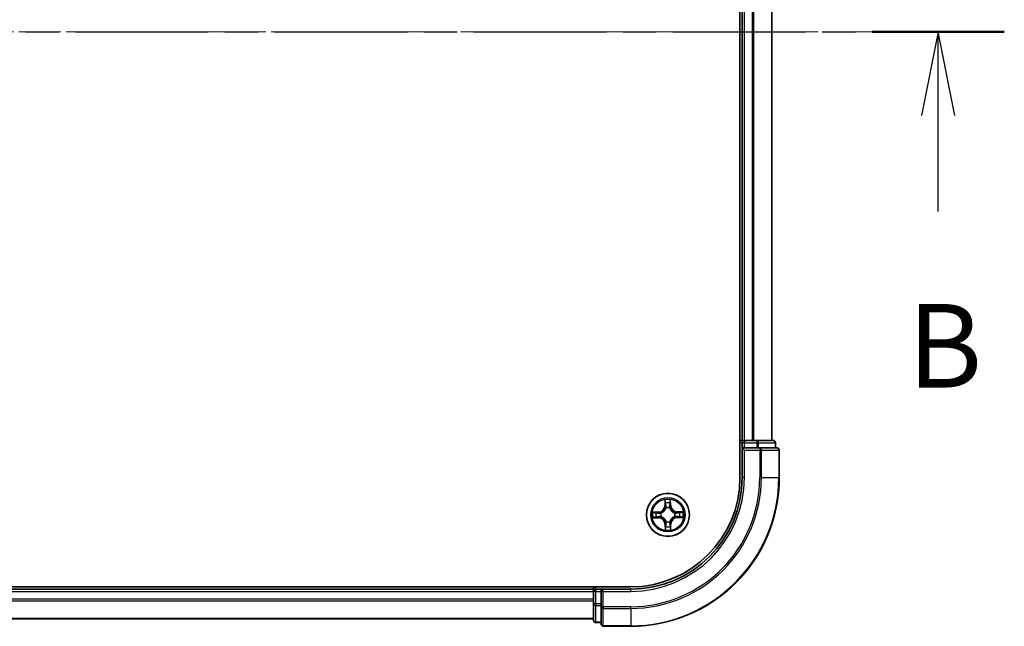
# Model space of a CAD drawing. Units: millimetres. Extents: x 0 to 6502, y 0 to 1264.
# Drawn here: x 972 to 1105, y 633 to 714 of the extents above; entities that cross this region are included whole.
import ezdxf

# ---------------------------------------------------------------- set-up
doc = ezdxf.new("R2010")
doc.units = ezdxf.units.MM
doc.linetypes.add('CHAIN', pattern=[0.3543, 0.2362, -0.0295, 0.0591, -0.0295])
for name, color, linetype, lineweight in [('Centerline (ISO)', 131, 'Continuous', 18), ('Section Line (ISO)', 7, 'CHAIN', 25), ('Visible (ISO)', 7, 'Continuous', 35), ('Visible Narrow (ISO)', 7, 'Continuous', 25)]:
    doc.layers.add(name, color=color, linetype=linetype, lineweight=lineweight)
doc.styles.add('Note Text (TK)', font='MS PGothic.ttf')

# ---------------------------------------------------------------- blocks, each defined once
blk = doc.blocks.new('2dTransSection1')
at = {"layer": 'Section Line (ISO)', "linetype": 'CHAIN', "ltscale": 16.816717}
blk.add_line((120.96, 166.335), (214.291, 166.335), dxfattribs=at)
at = {"layer": 'Section Line (ISO)', "linetype": 'Continuous', "lineweight": 50}
blk.add_line((210.333, 166.335), (214.291, 166.335), dxfattribs=at)
at = {"layer": 'Section Line (ISO)', "linetype": 'Continuous'}
for p, q in [((212.312, 166.335), (211.812, 163.835)), ((212.312, 163.835), (212.312, 166.335)), ((212.812, 163.835), (212.312, 166.335)), ((212.312, 160.958), (212.312, 163.835))]:
    blk.add_line(p, q, dxfattribs=at)
at = {"layer": 'Section Line (ISO)', "insert": (211.392, 154.914), "char_height": 2.5, "attachment_point": 7, "style": 'Note Text (TK)'}
blk.add_mtext('B', dxfattribs=at)

msp = doc.modelspace()

# ---------------------------------------------------------------- linework, layer by layer
at = {"layer": 'Centerline (ISO)', "linetype": 'CHAIN', "ltscale": 23.990969}
msp.add_line((1088.0191, 712.5096), (702.1956, 712.5096), dxfattribs=at)
at = {"layer": 'Visible (ISO)'}
for p, q in [((1068.9628, 772.5096), (1068.9628, 652.5096)), ((1069.2628, 767.5096), (1069.2628, 657.5096)), ((1073.2628, 657.5096), (1073.2628, 767.5096)), ((1069.2628, 657.5096), (1068.9628, 657.5096)), ((1069.5628, 657.5096), (1069.2628, 657.5096)), ((1069.2628, 657.2096), (1069.2628, 656.5096)), ((1069.2628, 656.5096), (1069.2628, 652.5096)), ((1069.2628, 656.5096), (1069.5628, 656.2096)), ((1069.5628, 656.5096), (1069.2628, 656.5096)), ((1070.6223, 657.5096), (1069.5628, 657.5096)), ((1069.5628, 656.5096), (1071.2215, 656.5096)), ((1070.8459, 657.5096), (1070.6223, 657.5096)), ((1071.2215, 657.5096), (1070.8459, 657.5096)), ((1073.4628, 657.5096), (1071.2215, 657.5096)), ((1071.6223, 656.5096), (1071.2215, 656.5096)), ((1073.9628, 656.5096), (1071.6223, 656.5096)), ((1073.7628, 656.5096), (1073.7628, 657.2096)), ((1074.2628, 652.5096), (1074.2628, 656.2096)), ((1054.2628, 637.8096), (734.2628, 637.8096)), ((1049.2628, 637.8096), (1049.2628, 637.5096)), ((1049.2628, 637.5096), (739.2628, 637.5096)), ((1049.2628, 637.5096), (1049.2628, 637.2096)), ((1049.2628, 637.2096), (1049.2628, 636.1501)), ((1050.2628, 637.5096), (1049.5628, 637.5096)), ((1050.5628, 637.2096), (1050.2628, 637.5096)), ((1054.2628, 637.5096), (1050.2628, 637.5096)), ((1050.2628, 637.5096), (1050.2628, 637.2096)), ((1050.2628, 635.551), (1050.2628, 637.2096)), ((1049.2628, 636.1501), (1049.2628, 635.9265)), ((1049.2628, 635.9265), (1049.2628, 635.551)), ((1049.2628, 635.551), (1049.2628, 633.3096)), ((1050.2628, 635.551), (1050.2628, 635.1501)), ((1050.2628, 635.1501), (1050.2628, 632.8096)), ((739.2628, 633.5096), (1049.2628, 633.5096)), ((1049.5628, 633.0096), (1050.2628, 633.0096)), ((1050.5628, 632.5096), (1054.2628, 632.5096))]:
    msp.add_line(p, q, dxfattribs=at)
msp.add_circle((1059.2628, 647.5096), 2.9, dxfattribs=at)
for centre, radius, start, end in [((1069.5628, 657.2096), 0.3, 90, 180), ((1073.4628, 657.2096), 0.3, 0, 90), ((1073.9628, 656.2096), 0.3, 0, 90), ((1054.2628, 652.5096), 15, 270, 0), ((1054.2628, 652.5096), 20, 270, 0), ((1054.2628, 652.5096), 14.7, 270, 0), ((1049.5628, 637.2096), 0.3, 90, 180), ((1049.5628, 633.3096), 0.3, 180, 270), ((1050.5628, 632.8096), 0.3, 180, 270)]:
    msp.add_arc(centre, radius, start, end, dxfattribs=at)
at = {"layer": 'Visible Narrow (ISO)'}
for p, q in [((1069.5628, 657.5096), (1069.5628, 767.5096)), ((1070.6223, 767.5096), (1070.6223, 657.5096)), ((1070.8528, 657.5096), (1070.8528, 767.5096)), ((1073.1933, 767.5096), (1073.1933, 657.5096)), ((1068.9628, 657.2096), (1069.2628, 657.2096)), ((1069.5628, 657.2096), (1069.2628, 657.2096)), ((1069.5628, 657.5096), (1069.5628, 657.2096)), ((1069.5628, 656.5096), (1069.5628, 657.2096)), ((1069.5628, 657.2096), (1071.2215, 657.2096)), ((1071.2215, 657.5096), (1071.2215, 657.2096)), ((1071.4519, 657.2096), (1071.2215, 657.2096)), ((1071.2215, 657.2096), (1071.2215, 656.5096)), ((1071.4519, 657.2096), (1073.6933, 657.2096)), ((1071.4519, 656.5096), (1071.4519, 657.2096)), ((1071.6223, 656.5096), (1071.6223, 656.2096)), ((1073.7628, 657.2096), (1073.6933, 657.2096)), ((1073.6933, 657.2096), (1073.6933, 656.5096)), ((1069.5628, 652.5096), (1069.5628, 656.2096)), ((1069.5628, 656.2096), (1071.6223, 656.2096)), ((1071.8528, 656.2096), (1071.6223, 656.2096)), ((1071.6223, 656.2096), (1071.6223, 652.5096)), ((1071.8528, 656.2096), (1074.1933, 656.2096)), ((1071.8528, 652.5096), (1071.8528, 656.2096)), ((1074.2628, 656.2096), (1074.1933, 656.2096)), ((1074.1933, 656.2096), (1074.1933, 652.5096)), ((1069.5628, 652.5096), (1069.2628, 652.5096)), ((1071.8528, 652.5096), (1071.6223, 652.5096)), ((1071.8528, 652.5096), (1074.1933, 652.5096)), ((1074.1933, 652.5096), (1074.2628, 652.5096)), ((1058.849, 649.5277), (1058.8444, 648.7481)), ((1058.8942, 648.7478), (1058.8444, 648.7481)), ((1058.8942, 648.7478), (1058.8971, 649.2379)), ((1058.8942, 648.7478), (1058.9668, 648.7473)), ((1059.0111, 648.4231), (1059.0055, 648.4436)), ((1059.4985, 648.4493), (1059.4933, 648.4287)), ((1059.6026, 648.756), (1059.53, 648.7539)), ((1059.5884, 649.2459), (1059.6026, 648.756)), ((1059.6026, 648.756), (1059.6524, 648.7574)), ((1059.6524, 648.7574), (1059.6298, 649.5367)), ((1058.015, 647.8992), (1057.2357, 647.8766)), ((1057.2448, 647.0958), (1058.0244, 647.0912)), ((1057.5265, 647.8352), (1058.0165, 647.8495)), ((1058.0247, 647.141), (1057.5346, 647.1439)), ((1058.0165, 647.8495), (1058.015, 647.8992)), ((1058.0165, 647.8495), (1058.0186, 647.7768)), ((1058.0247, 647.141), (1058.0244, 647.0912)), ((1058.0247, 647.141), (1058.0251, 647.2136)), ((1058.3231, 647.7453), (1058.3438, 647.7401)), ((1058.3494, 647.2579), (1058.3288, 647.2523)), ((1060.1763, 647.7613), (1060.1968, 647.767)), ((1060.2025, 647.274), (1060.1819, 647.2792)), ((1060.501, 647.8783), (1060.5005, 647.8056)), ((1060.501, 647.8783), (1060.5013, 647.9281)), ((1060.501, 647.8783), (1060.9911, 647.8754)), ((1061.2809, 647.9235), (1060.5013, 647.9281)), ((1060.5092, 647.1698), (1060.5071, 647.2424)), ((1060.9991, 647.184), (1060.5092, 647.1698)), ((1060.5092, 647.1698), (1060.5106, 647.12)), ((1060.5106, 647.12), (1061.2899, 647.1427)), ((1058.923, 646.2633), (1058.8732, 646.2618)), ((1058.8732, 646.2618), (1058.8959, 645.4825)), ((1058.923, 646.2633), (1058.9956, 646.2654)), ((1058.9372, 645.7734), (1058.923, 646.2633)), ((1059.0272, 646.5699), (1059.0324, 646.5906)), ((1059.5145, 646.5962), (1059.5202, 646.5756)), ((1059.6315, 646.2715), (1059.5588, 646.2719)), ((1059.6315, 646.2715), (1059.6286, 645.7814)), ((1059.6315, 646.2715), (1059.6813, 646.2712)), ((1059.6767, 645.4916), (1059.6813, 646.2712)), ((1049.5628, 637.5096), (1049.5628, 637.8096)), ((739.2628, 637.2096), (1049.2628, 637.2096)), ((1049.5628, 637.2096), (1049.2628, 637.2096)), ((1049.5628, 637.5096), (1049.5628, 637.2096)), ((1049.5628, 637.2096), (1050.2628, 637.2096)), ((1049.5628, 635.551), (1049.5628, 637.2096)), ((1050.5628, 637.2096), (1054.2628, 637.2096)), ((1050.5628, 635.1501), (1050.5628, 637.2096)), ((1054.2628, 637.2096), (1054.2628, 637.5096)), ((1049.2628, 636.1501), (739.2628, 636.1501)), ((739.2628, 635.9197), (1049.2628, 635.9197)), ((1049.5628, 635.551), (1049.2628, 635.551)), ((1049.5628, 635.551), (1049.5628, 635.3205)), ((1050.2628, 635.551), (1049.5628, 635.551)), ((1049.5628, 633.0792), (1049.5628, 635.3205)), ((1049.5628, 635.3205), (1050.2628, 635.3205)), ((1050.5628, 635.1501), (1050.2628, 635.1501)), ((1050.5628, 635.1501), (1050.5628, 634.9197)), ((1054.2628, 635.1501), (1050.5628, 635.1501)), ((1054.2628, 634.9197), (1054.2628, 635.1501)), ((1050.5628, 632.5792), (1050.5628, 634.9197)), ((1050.5628, 634.9197), (1054.2628, 634.9197)), ((1054.2628, 634.9197), (1054.2628, 632.5792)), ((1049.2628, 633.5792), (739.2628, 633.5792)), ((1049.5628, 633.0792), (1049.5628, 633.0096)), ((1050.2628, 633.0792), (1049.5628, 633.0792)), ((1050.5628, 632.5792), (1050.5628, 632.5096)), ((1054.2628, 632.5792), (1050.5628, 632.5792)), ((1054.2628, 632.5792), (1054.2628, 632.5096))]:
    msp.add_line(p, q, dxfattribs=at)
for radius in [2.8677, 2.3092, 2.1415]:
    msp.add_circle((1059.2628, 647.5096), radius, dxfattribs=at)
for centre, radius, start, end in [((1054.2628, 652.5096), 15.3, 270, 0), ((1054.2628, 652.5096), 17.3595, 270, 0), ((1054.2628, 652.5096), 17.59, 270, 0), ((1054.2628, 652.5096), 19.9305, 270, 0), ((1057.9902, 648.7531), 0.8542, 271.664216, 359.664216), ((1057.9902, 648.7531), 0.904, 271.664216, 359.664216), ((1059.2628, 647.5096), 2.0601, 79.738797, 101.589634), ((1059.2628, 647.5096), 1.6122, 80.356695, 100.971737), ((1059.2628, 647.5096), 0.9688, 75.92226, 105.406172), ((1059.2628, 647.5096), 0.9475, 75.92226, 105.406172), ((1060.5063, 648.7822), 0.904, 181.664216, 269.664216), ((1060.5063, 648.7822), 0.8542, 181.664216, 269.664216), ((1059.2628, 647.5096), 2.0601, 169.738797, 191.589634), ((1059.2628, 647.5096), 1.6122, 170.356695, 190.971737), ((1058.0194, 646.237), 0.8542, 1.664216, 89.664216), ((1058.0194, 646.237), 0.904, 1.664216, 89.664216), ((1059.2628, 647.5096), 0.9688, 165.92226, 195.406172), ((1059.2628, 647.5096), 0.9475, 165.92226, 195.406172), ((1060.5354, 646.2662), 0.904, 91.664216, 179.664216), ((1060.5354, 646.2662), 0.8542, 91.664216, 179.664216), ((1059.2628, 647.5096), 0.9475, 345.92226, 15.406172), ((1059.2628, 647.5096), 0.9688, 345.92226, 15.406172), ((1059.2628, 647.5096), 1.6122, 350.356695, 10.971737), ((1059.2628, 647.5096), 2.0601, 349.738797, 11.589634), ((1059.2628, 647.5096), 1.6122, 260.356695, 280.971737), ((1059.2628, 647.5096), 0.9688, 255.92226, 285.406172), ((1059.2628, 647.5096), 0.9475, 255.92226, 285.406172), ((1059.2628, 647.5096), 2.0601, 259.738797, 281.589634)]:
    msp.add_arc(centre, radius, start, end, dxfattribs=at)
for centre, major_axis, ratio, start_param, end_param in [((1071.2215, 657.2096), (0, 0.3), 0.76822128, 4.71238898, 6.28318531), ((1071.6223, 656.2096), (0, 0.3), 0.76822128, 4.71238898, 6.28318531), ((1073.4628, 657.2096), (0, 0.3), 0.76822128, 4.71238898, 6.28318531), ((1073.9628, 656.2096), (0, 0.3), 0.76822128, 4.71238898, 6.28318531), ((1058.9469, 649.2376), (-0.0499, -0.0026), 0.54850665, 4.7835784, 6.17876057), ((1058.9645, 649.0484), (-0.0493, -0.0085), 0.89574018, 4.73044269, 6.08586581), ((1059.0166, 648.7471), (-0.0493, -0.0085), 0.89572054, 4.73483766, 6.08588361), ((1059.0174, 648.4004), (-0.0493, 0.0085), 0.87684642, 5.10328313, 6.10089396), ((1059.0174, 648.4004), (-0.0479, 0.0144), 0.41070123, 4.96449783, 6.18744952), ((1059.4802, 648.7524), (0.0495, -0.0074), 0.89572054, 0.1973017, 1.54834765), ((1059.4876, 648.4059), (0.0475, 0.0155), 0.41070123, 0.09573579, 1.31868747), ((1059.4876, 648.4059), (0.0491, 0.0096), 0.87684641, 0.18229136, 1.17990219), ((1059.5254, 649.0549), (0.0495, -0.0074), 0.89574018, 0.19731949, 1.55274262), ((1059.5386, 649.2445), (0.05, -0.0014), 0.54850665, 0.10442473, 1.4996069), ((1057.528, 647.7854), (0.0014, 0.05), 0.54850665, 0.10442473, 1.4996069), ((1057.5349, 647.1937), (0.0026, -0.0499), 0.54850665, 4.7835784, 6.17876057), ((1057.7176, 647.7722), (0.0074, 0.0495), 0.89574018, 0.19731949, 1.55274262), ((1057.7241, 647.2113), (0.0085, -0.0493), 0.89574018, 4.73044269, 6.08586581), ((1058.02, 647.7271), (0.0074, 0.0495), 0.89572054, 0.1973017, 1.54834765), ((1058.0254, 647.2635), (0.0085, -0.0493), 0.89572054, 4.73483766, 6.08588361), ((1058.3666, 647.7344), (-0.0096, 0.0491), 0.87684641, 0.18229136, 1.17990219), ((1058.372, 647.2642), (-0.0085, -0.0493), 0.87684642, 5.10328313, 6.10089396), ((1058.3666, 647.7344), (-0.0155, 0.0475), 0.41070123, 0.09573579, 1.31868747), ((1058.372, 647.2642), (-0.0144, -0.0479), 0.41070123, 4.96449783, 6.18744952), ((1060.1536, 647.7551), (0.0085, 0.0493), 0.87684642, 5.10328313, 6.10089396), ((1060.1536, 647.7551), (0.0144, 0.0479), 0.41070123, 4.96449783, 6.18744952), ((1060.1591, 647.2849), (0.0155, -0.0475), 0.41070123, 0.09573579, 1.31868747), ((1060.1591, 647.2849), (0.0096, -0.0491), 0.87684641, 0.18229136, 1.17990219), ((1060.5002, 647.7558), (-0.0085, 0.0493), 0.89572054, 4.73483766, 6.08588361), ((1060.5056, 647.2922), (-0.0074, -0.0495), 0.89572054, 0.1973017, 1.54834765), ((1060.8016, 647.8079), (-0.0085, 0.0493), 0.89574018, 4.73044269, 6.08586581), ((1060.8081, 647.2471), (-0.0074, -0.0495), 0.89574018, 0.19731949, 1.55274262), ((1060.9908, 647.8256), (-0.0026, 0.0499), 0.54850665, 4.7835784, 6.17876057), ((1060.9977, 647.2338), (-0.0014, -0.05), 0.54850665, 0.10442473, 1.4996069), ((1058.987, 645.7748), (-0.05, 0.0014), 0.54850665, 0.10442473, 1.4996069), ((1059.0003, 645.9644), (-0.0495, 0.0074), 0.89574018, 0.19731949, 1.55274262), ((1059.0381, 646.6134), (-0.0491, -0.0096), 0.87684641, 0.18229136, 1.17990219), ((1059.0381, 646.6134), (-0.0475, -0.0155), 0.41070123, 0.09573579, 1.31868747), ((1059.0454, 646.2668), (-0.0495, 0.0074), 0.89572054, 0.1973017, 1.54834765), ((1059.5083, 646.6188), (0.0479, -0.0144), 0.41070123, 4.96449783, 6.18744952), ((1059.509, 646.2722), (0.0493, 0.0085), 0.89572054, 4.73483766, 6.08588361), ((1059.5083, 646.6188), (0.0493, -0.0085), 0.87684642, 5.10328313, 6.10089396), ((1059.5611, 645.9709), (0.0493, 0.0085), 0.89574018, 4.73044269, 6.08586581), ((1059.5788, 645.7817), (0.0499, 0.0026), 0.54850665, 4.7835784, 6.17876057), ((1049.5628, 635.551), (-0.3, 0), 0.76822128, 0, 1.57079633), ((1050.5628, 635.1501), (-0.3, 0), 0.76822128, 0, 1.57079633), ((1049.5628, 633.3096), (-0.3, 0), 0.76822128, 0, 1.57079633), ((1050.5628, 632.8096), (-0.3, 0), 0.76822128, 0, 1.57079633)]:
    msp.add_ellipse(centre, major_axis=major_axis, ratio=ratio, start_param=start_param, end_param=end_param, dxfattribs=at)
for points, knots in [([(1058.3438, 647.7401), (1058.3596, 647.7454), (1058.3754, 647.7512), (1058.471, 647.7889), (1058.5496, 647.8315), (1058.6712, 647.9207), (1058.7165, 647.9599), (1058.7582, 648.0027), (1058.8, 648.0454), (1058.8381, 648.0915), (1058.9246, 648.2152), (1058.9653, 648.2948), (1059.0007, 648.3912), (1059.0061, 648.4071), (1059.0111, 648.4231)], [-0.174866013, -0.174866013, -0.174866013, -0.174866013, -0.16940495, -0.16940495, -0.141674077, -0.141674077, -0.124342281, -0.124342281, -0.124342281, -0.107010485, -0.107010485, -0.079279611, -0.079279611, -0.073818549, -0.073818549, -0.073818549, -0.073818549]), ([(1058.9702, 648.4166), (1058.9657, 648.4014), (1058.9608, 648.3863), (1058.9287, 648.2947), (1058.8917, 648.2193), (1058.8128, 648.1034), (1058.7779, 648.0605), (1058.7394, 648.0211), (1058.7009, 647.9816), (1058.6588, 647.9458), (1058.5447, 647.8642), (1058.4702, 647.8255), (1058.3794, 647.7912), (1058.3644, 647.786), (1058.3493, 647.7811)], [0.073818549, 0.073818549, 0.073818549, 0.073818549, 0.079279611, 0.079279611, 0.107010485, 0.107010485, 0.124342281, 0.124342281, 0.124342281, 0.141674077, 0.141674077, 0.16940495, 0.16940495, 0.174866013, 0.174866013, 0.174866013, 0.174866013]), ([(1058.9419, 649.2647), (1058.9414, 649.2798), (1058.9391, 649.2953), (1058.9301, 649.3361), (1058.9216, 649.3616), (1058.903, 649.4101), (1058.893, 649.433), (1058.8717, 649.4799), (1058.8603, 649.5039), (1058.849, 649.5277)], [0, 0, 0, 0, 0.0059340385, 0.0059340385, 0.0154285, 0.0154285, 0.0237449879, 0.0237449879, 0.0323943032, 0.0323943032, 0.0323943032, 0.0323943032]), ([(1058.849, 649.5277), (1058.8548, 649.5014), (1058.8607, 649.475), (1058.8717, 649.4232), (1058.8768, 649.3979), (1058.8864, 649.3445), (1058.8907, 649.3163), (1058.8955, 649.2714), (1058.8967, 649.2544), (1058.8971, 649.2379)], [-0.0323943032, -0.0323943032, -0.0323943032, -0.0323943032, -0.0237449879, -0.0237449879, -0.0154285, -0.0154285, -0.0059340385, -0.0059340385, 0, 0, 0, 0]), ([(1058.8971, 649.2379), (1058.8992, 649.1976), (1058.9017, 649.1608), (1058.9077, 649.0969), (1058.911, 649.0698), (1058.9147, 649.0487)], [0, 0, 0, 0, 0.014491423, 0.014491423, 0.0289828459, 0.0289828459, 0.0289828459, 0.0289828459]), ([(1058.9147, 649.0487), (1058.9234, 648.9984), (1058.9321, 648.9482), (1058.9495, 648.8478), (1058.9581, 648.7976), (1058.9668, 648.7473)], [0, 0, 0, 0, 0.0343899271, 0.0343899271, 0.0687798542, 0.0687798542, 0.0687798542, 0.0687798542]), ([(1058.956, 649.0923), (1058.9527, 649.1116), (1058.9499, 649.1362), (1058.9451, 649.1944), (1058.9433, 649.228), (1058.9419, 649.2647)], [-0.0289828459, -0.0289828459, -0.0289828459, -0.0289828459, -0.014491423, -0.014491423, 0, 0, 0, 0]), ([(1059.0079, 648.791), (1058.9993, 648.8412), (1058.9906, 648.8914), (1058.9733, 648.9919), (1058.9646, 649.0421), (1058.956, 649.0923)], [-0.0687798542, -0.0687798542, -0.0687798542, -0.0687798542, -0.0343899271, -0.0343899271, 0, 0, 0, 0]), ([(1058.9668, 648.7473), (1058.9793, 648.6791), (1058.9847, 648.6095), (1058.9808, 648.4983), (1058.977, 648.4579), (1058.9702, 648.4166)], [0, 0, 0, 0, 0.0491206273, 0.0491206273, 0.0764653604, 0.0764653604, 0.0764653604, 0.0764653604]), ([(1059.0055, 648.4436), (1059.0138, 648.487), (1059.0187, 648.5294), (1059.0249, 648.6461), (1059.0203, 648.7192), (1059.0079, 648.791)], [-0.0764653604, -0.0764653604, -0.0764653604, -0.0764653604, -0.0491206273, -0.0491206273, 0, 0, 0, 0]), ([(1059.488, 648.7966), (1059.4773, 648.7245), (1059.4743, 648.6514), (1059.4832, 648.5348), (1059.4892, 648.4926), (1059.4985, 648.4493)], [-0.0982412545, -0.0982412545, -0.0982412545, -0.0982412545, -0.0491206273, -0.0491206273, -0.0217758941, -0.0217758941, -0.0217758941, -0.0217758941]), ([(1059.5329, 649.099), (1059.5254, 649.0486), (1059.5179, 648.9982), (1059.5029, 648.8974), (1059.4954, 648.847), (1059.488, 648.7966)], [-0.0687798542, -0.0687798542, -0.0687798542, -0.0687798542, -0.0343899271, -0.0343899271, 0, 0, 0, 0]), ([(1059.4933, 648.4287), (1059.4986, 648.4128), (1059.5044, 648.397), (1059.542, 648.3015), (1059.5846, 648.2228), (1059.6739, 648.1012), (1059.7131, 648.056), (1059.7558, 648.0142), (1059.7986, 647.9725), (1059.8447, 647.9343), (1059.9684, 647.8479), (1060.048, 647.8071), (1060.1444, 647.7717), (1060.1603, 647.7663), (1060.1763, 647.7613)], [-0.174866013, -0.174866013, -0.174866013, -0.174866013, -0.16940495, -0.16940495, -0.141674077, -0.141674077, -0.124342281, -0.124342281, -0.124342281, -0.107010485, -0.107010485, -0.079279611, -0.079279611, -0.073818549, -0.073818549, -0.073818549, -0.073818549]), ([(1059.5343, 648.4232), (1059.5266, 648.4643), (1059.5218, 648.5045), (1059.5154, 648.6156), (1059.5192, 648.6854), (1059.53, 648.7539)], [0.0217758941, 0.0217758941, 0.0217758941, 0.0217758941, 0.0491206273, 0.0491206273, 0.0982412545, 0.0982412545, 0.0982412545, 0.0982412545]), ([(1059.53, 648.7539), (1059.5376, 648.8043), (1059.5451, 648.8547), (1059.5601, 648.9555), (1059.5676, 649.0059), (1059.5752, 649.0563)], [0, 0, 0, 0, 0.0343899271, 0.0343899271, 0.0687798542, 0.0687798542, 0.0687798542, 0.0687798542]), ([(1059.543, 649.2717), (1059.5425, 649.2352), (1059.5414, 649.2018), (1059.538, 649.1434), (1059.5357, 649.1185), (1059.5329, 649.099)], [-0.0289828459, -0.0289828459, -0.0289828459, -0.0289828459, -0.0145850634, -0.0145850634, 0, 0, 0, 0]), ([(1060.1698, 647.8022), (1060.1546, 647.8067), (1060.1395, 647.8116), (1060.0479, 647.8438), (1059.9725, 647.8808), (1059.8566, 647.9596), (1059.8137, 647.9945), (1059.7743, 648.0331), (1059.7348, 648.0716), (1059.6989, 648.1137), (1059.6174, 648.2277), (1059.5787, 648.3022), (1059.5444, 648.3931), (1059.5392, 648.4081), (1059.5343, 648.4232)], [0.073818549, 0.073818549, 0.073818549, 0.073818549, 0.079279611, 0.079279611, 0.107010485, 0.107010485, 0.124342281, 0.124342281, 0.124342281, 0.141674077, 0.141674077, 0.16940495, 0.16940495, 0.174866013, 0.174866013, 0.174866013, 0.174866013]), ([(1059.6298, 649.5367), (1059.6167, 649.5075), (1059.6034, 649.4779), (1059.5756, 649.411), (1059.5617, 649.3741), (1059.547, 649.3153), (1059.5432, 649.293), (1059.543, 649.2717)], [-0.0003383294, -0.0003383294, -0.0003383294, -0.0003383294, 0.0102009359, 0.0102009359, 0.0236501899, 0.0236501899, 0.0320559737, 0.0320559737, 0.0320559737, 0.0320559737]), ([(1059.5752, 649.0563), (1059.5784, 649.0777), (1059.5811, 649.105), (1059.5856, 649.1692), (1059.5873, 649.2058), (1059.5884, 649.2459)], [0, 0, 0, 0, 0.0145850634, 0.0145850634, 0.0289828459, 0.0289828459, 0.0289828459, 0.0289828459]), ([(1059.5884, 649.2459), (1059.5884, 649.2693), (1059.5901, 649.2937), (1059.5969, 649.3582), (1059.6036, 649.3987), (1059.617, 649.4721), (1059.6234, 649.5046), (1059.6298, 649.5367)], [-0.0320559737, -0.0320559737, -0.0320559737, -0.0320559737, -0.0236501899, -0.0236501899, -0.0102009359, -0.0102009359, 0.0003383294, 0.0003383294, 0.0003383294, 0.0003383294]), ([(1057.5265, 647.8352), (1057.5031, 647.8352), (1057.4787, 647.8369), (1057.4142, 647.8438), (1057.3737, 647.8504), (1057.3003, 647.8638), (1057.2679, 647.8702), (1057.2357, 647.8766)], [-0.0320559737, -0.0320559737, -0.0320559737, -0.0320559737, -0.0236501899, -0.0236501899, -0.0102009359, -0.0102009359, 0.0003383294, 0.0003383294, 0.0003383294, 0.0003383294]), ([(1057.2357, 647.8766), (1057.265, 647.8635), (1057.2946, 647.8502), (1057.3615, 647.8224), (1057.3984, 647.8085), (1057.4572, 647.7938), (1057.4794, 647.7901), (1057.5008, 647.7898)], [-0.0003383294, -0.0003383294, -0.0003383294, -0.0003383294, 0.0102009359, 0.0102009359, 0.0236501899, 0.0236501899, 0.0320559737, 0.0320559737, 0.0320559737, 0.0320559737]), ([(1057.5077, 647.1887), (1057.4927, 647.1882), (1057.4772, 647.1859), (1057.4364, 647.1769), (1057.4108, 647.1685), (1057.3624, 647.1498), (1057.3394, 647.1399), (1057.2925, 647.1185), (1057.2685, 647.1071), (1057.2448, 647.0958)], [0, 0, 0, 0, 0.0059340385, 0.0059340385, 0.0154285, 0.0154285, 0.0237449879, 0.0237449879, 0.0323943032, 0.0323943032, 0.0323943032, 0.0323943032]), ([(1057.2448, 647.0958), (1057.271, 647.1016), (1057.2975, 647.1075), (1057.3493, 647.1185), (1057.3746, 647.1236), (1057.428, 647.1332), (1057.4561, 647.1375), (1057.5011, 647.1423), (1057.518, 647.1435), (1057.5346, 647.1439)], [-0.0323943032, -0.0323943032, -0.0323943032, -0.0323943032, -0.0237449879, -0.0237449879, -0.0154285, -0.0154285, -0.0059340385, -0.0059340385, 0, 0, 0, 0]), ([(1057.5008, 647.7898), (1057.5373, 647.7893), (1057.5707, 647.7882), (1057.6291, 647.7848), (1057.654, 647.7825), (1057.6734, 647.7797)], [-0.0289828459, -0.0289828459, -0.0289828459, -0.0289828459, -0.0145850634, -0.0145850634, 0, 0, 0, 0]), ([(1057.6801, 647.2028), (1057.6609, 647.1995), (1057.6362, 647.1967), (1057.578, 647.1919), (1057.5445, 647.1901), (1057.5077, 647.1887)], [-0.0289828459, -0.0289828459, -0.0289828459, -0.0289828459, -0.014491423, -0.014491423, 0, 0, 0, 0]), ([(1057.7161, 647.822), (1057.6948, 647.8252), (1057.6674, 647.8279), (1057.6033, 647.8324), (1057.5667, 647.8341), (1057.5265, 647.8352)], [0, 0, 0, 0, 0.0145850634, 0.0145850634, 0.0289828459, 0.0289828459, 0.0289828459, 0.0289828459]), ([(1057.5346, 647.1439), (1057.5749, 647.146), (1057.6117, 647.1485), (1057.6756, 647.1545), (1057.7026, 647.1579), (1057.7238, 647.1615)], [0, 0, 0, 0, 0.014491423, 0.014491423, 0.0289828459, 0.0289828459, 0.0289828459, 0.0289828459]), ([(1057.6734, 647.7797), (1057.7238, 647.7722), (1057.7743, 647.7647), (1057.8751, 647.7497), (1057.9255, 647.7423), (1057.9759, 647.7348)], [-0.0687798542, -0.0687798542, -0.0687798542, -0.0687798542, -0.0343899271, -0.0343899271, 0, 0, 0, 0]), ([(1057.9815, 647.2547), (1057.9312, 647.2461), (1057.881, 647.2374), (1057.7806, 647.2201), (1057.7303, 647.2115), (1057.6801, 647.2028)], [-0.0687798542, -0.0687798542, -0.0687798542, -0.0687798542, -0.0343899271, -0.0343899271, 0, 0, 0, 0]), ([(1058.0186, 647.7768), (1057.9682, 647.7844), (1057.9178, 647.7919), (1057.817, 647.8069), (1057.7665, 647.8145), (1057.7161, 647.822)], [0, 0, 0, 0, 0.0343899271, 0.0343899271, 0.0687798542, 0.0687798542, 0.0687798542, 0.0687798542]), ([(1057.7238, 647.1615), (1057.774, 647.1702), (1057.8242, 647.1789), (1057.9247, 647.1963), (1057.9749, 647.205), (1058.0251, 647.2136)], [0, 0, 0, 0, 0.0343899271, 0.0343899271, 0.0687798542, 0.0687798542, 0.0687798542, 0.0687798542]), ([(1057.9759, 647.7348), (1058.0479, 647.7241), (1058.1211, 647.7211), (1058.2377, 647.7301), (1058.2799, 647.736), (1058.3231, 647.7453)], [-0.0982412545, -0.0982412545, -0.0982412545, -0.0982412545, -0.0491206273, -0.0491206273, -0.0217758941, -0.0217758941, -0.0217758941, -0.0217758941]), ([(1058.3288, 647.2523), (1058.2854, 647.2606), (1058.2431, 647.2655), (1058.1263, 647.2718), (1058.0532, 647.2671), (1057.9815, 647.2547)], [-0.0764653604, -0.0764653604, -0.0764653604, -0.0764653604, -0.0491206273, -0.0491206273, 0, 0, 0, 0]), ([(1058.3493, 647.7811), (1058.3082, 647.7734), (1058.2679, 647.7686), (1058.1568, 647.7622), (1058.0871, 647.766), (1058.0186, 647.7768)], [0.0217758941, 0.0217758941, 0.0217758941, 0.0217758941, 0.0491206273, 0.0491206273, 0.0982412545, 0.0982412545, 0.0982412545, 0.0982412545]), ([(1058.0251, 647.2136), (1058.0934, 647.2261), (1058.163, 647.2315), (1058.2742, 647.2276), (1058.3145, 647.2238), (1058.3558, 647.2171)], [0, 0, 0, 0, 0.0491206273, 0.0491206273, 0.0764653604, 0.0764653604, 0.0764653604, 0.0764653604]), ([(1059.0324, 646.5906), (1059.027, 646.6064), (1059.0212, 646.6222), (1058.9836, 646.7178), (1058.941, 646.7964), (1058.8517, 646.9181), (1058.8125, 646.9633), (1058.7698, 647.005), (1058.7271, 647.0468), (1058.6809, 647.0849), (1058.5573, 647.1714), (1058.4777, 647.2121), (1058.3813, 647.2475), (1058.3653, 647.2529), (1058.3494, 647.2579)], [-0.174866013, -0.174866013, -0.174866013, -0.174866013, -0.16940495, -0.16940495, -0.141674077, -0.141674077, -0.124342281, -0.124342281, -0.124342281, -0.107010485, -0.107010485, -0.079279611, -0.079279611, -0.073818549, -0.073818549, -0.073818549, -0.073818549]), ([(1058.3558, 647.2171), (1058.371, 647.2125), (1058.3861, 647.2076), (1058.4778, 647.1755), (1058.5532, 647.1385), (1058.6691, 647.0596), (1058.7119, 647.0248), (1058.7514, 646.9862), (1058.7908, 646.9477), (1058.8267, 646.9056), (1058.9082, 646.7916), (1058.947, 646.717), (1058.9812, 646.6262), (1058.9865, 646.6112), (1058.9913, 646.5961)], [0.073818549, 0.073818549, 0.073818549, 0.073818549, 0.079279611, 0.079279611, 0.107010485, 0.107010485, 0.124342281, 0.124342281, 0.124342281, 0.141674077, 0.141674077, 0.16940495, 0.16940495, 0.174866013, 0.174866013, 0.174866013, 0.174866013]), ([(1060.1819, 647.2792), (1060.166, 647.2738), (1060.1502, 647.2681), (1060.0547, 647.2304), (1059.976, 647.1878), (1059.8544, 647.0985), (1059.8092, 647.0594), (1059.7674, 647.0166), (1059.7256, 646.9739), (1059.6875, 646.9277), (1059.6011, 646.8041), (1059.5603, 646.7245), (1059.5249, 646.6281), (1059.5195, 646.6121), (1059.5145, 646.5962)], [-0.174866013, -0.174866013, -0.174866013, -0.174866013, -0.16940495, -0.16940495, -0.141674077, -0.141674077, -0.124342281, -0.124342281, -0.124342281, -0.107010485, -0.107010485, -0.079279611, -0.079279611, -0.073818549, -0.073818549, -0.073818549, -0.073818549]), ([(1059.5554, 646.6027), (1059.5599, 646.6178), (1059.5648, 646.633), (1059.597, 646.7246), (1059.634, 646.8), (1059.7128, 646.9159), (1059.7477, 646.9588), (1059.7863, 646.9982), (1059.8248, 647.0377), (1059.8669, 647.0735), (1059.9809, 647.155), (1060.0554, 647.1938), (1060.1463, 647.228), (1060.1613, 647.2333), (1060.1763, 647.2382)], [0.073818549, 0.073818549, 0.073818549, 0.073818549, 0.079279611, 0.079279611, 0.107010485, 0.107010485, 0.124342281, 0.124342281, 0.124342281, 0.141674077, 0.141674077, 0.16940495, 0.16940495, 0.174866013, 0.174866013, 0.174866013, 0.174866013]), ([(1060.5005, 647.8056), (1060.4323, 647.7932), (1060.3627, 647.7878), (1060.2515, 647.7916), (1060.2111, 647.7954), (1060.1698, 647.8022)], [0, 0, 0, 0, 0.0491206273, 0.0491206273, 0.0764653604, 0.0764653604, 0.0764653604, 0.0764653604]), ([(1060.1763, 647.2382), (1060.2175, 647.2459), (1060.2577, 647.2506), (1060.3688, 647.257), (1060.4385, 647.2533), (1060.5071, 647.2424)], [0.0217758941, 0.0217758941, 0.0217758941, 0.0217758941, 0.0491206273, 0.0491206273, 0.0982412545, 0.0982412545, 0.0982412545, 0.0982412545]), ([(1060.1968, 647.767), (1060.2402, 647.7587), (1060.2826, 647.7538), (1060.3993, 647.7475), (1060.4724, 647.7522), (1060.5442, 647.7646)], [-0.0764653604, -0.0764653604, -0.0764653604, -0.0764653604, -0.0491206273, -0.0491206273, 0, 0, 0, 0]), ([(1060.5497, 647.2845), (1060.4777, 647.2952), (1060.4045, 647.2982), (1060.288, 647.2892), (1060.2457, 647.2833), (1060.2025, 647.274)], [-0.0982412545, -0.0982412545, -0.0982412545, -0.0982412545, -0.0491206273, -0.0491206273, -0.0217758941, -0.0217758941, -0.0217758941, -0.0217758941]), ([(1060.8019, 647.8578), (1060.7516, 647.8491), (1060.7014, 647.8404), (1060.601, 647.823), (1060.5508, 647.8143), (1060.5005, 647.8056)], [0, 0, 0, 0, 0.0343899271, 0.0343899271, 0.0687798542, 0.0687798542, 0.0687798542, 0.0687798542]), ([(1060.5071, 647.2424), (1060.5575, 647.2349), (1060.6079, 647.2274), (1060.7087, 647.2123), (1060.7591, 647.2048), (1060.8095, 647.1973)], [0, 0, 0, 0, 0.0343899271, 0.0343899271, 0.0687798542, 0.0687798542, 0.0687798542, 0.0687798542]), ([(1060.5442, 647.7646), (1060.5944, 647.7732), (1060.6446, 647.7818), (1060.7451, 647.7992), (1060.7953, 647.8078), (1060.8455, 647.8165)], [-0.0687798542, -0.0687798542, -0.0687798542, -0.0687798542, -0.0343899271, -0.0343899271, 0, 0, 0, 0]), ([(1060.8522, 647.2396), (1060.8018, 647.2471), (1060.7514, 647.2546), (1060.6506, 647.2695), (1060.6002, 647.277), (1060.5497, 647.2845)], [-0.0687798542, -0.0687798542, -0.0687798542, -0.0687798542, -0.0343899271, -0.0343899271, 0, 0, 0, 0]), ([(1060.9911, 647.8754), (1060.9508, 647.8733), (1060.9139, 647.8707), (1060.8501, 647.8648), (1060.823, 647.8614), (1060.8019, 647.8578)], [0, 0, 0, 0, 0.014491423, 0.014491423, 0.0289828459, 0.0289828459, 0.0289828459, 0.0289828459]), ([(1060.8095, 647.1973), (1060.8309, 647.1941), (1060.8582, 647.1913), (1060.9223, 647.1869), (1060.959, 647.1852), (1060.9991, 647.184)], [0, 0, 0, 0, 0.0145850634, 0.0145850634, 0.0289828459, 0.0289828459, 0.0289828459, 0.0289828459]), ([(1060.8455, 647.8165), (1060.8648, 647.8198), (1060.8894, 647.8226), (1060.9476, 647.8273), (1060.9812, 647.8292), (1061.0179, 647.8305)], [-0.0289828459, -0.0289828459, -0.0289828459, -0.0289828459, -0.014491423, -0.014491423, 0, 0, 0, 0]), ([(1061.0249, 647.2295), (1060.9883, 647.23), (1060.955, 647.2311), (1060.8966, 647.2344), (1060.8717, 647.2367), (1060.8522, 647.2396)], [-0.0289828459, -0.0289828459, -0.0289828459, -0.0289828459, -0.0145850634, -0.0145850634, 0, 0, 0, 0]), ([(1061.2809, 647.9235), (1061.2546, 647.9177), (1061.2282, 647.9118), (1061.1764, 647.9008), (1061.1511, 647.8957), (1061.0976, 647.8861), (1061.0695, 647.8817), (1061.0246, 647.877), (1061.0076, 647.8758), (1060.9911, 647.8754)], [-0.0323943032, -0.0323943032, -0.0323943032, -0.0323943032, -0.0237449879, -0.0237449879, -0.0154285, -0.0154285, -0.0059340385, -0.0059340385, 0, 0, 0, 0]), ([(1060.9991, 647.184), (1061.0225, 647.1841), (1061.0469, 647.1824), (1061.1114, 647.1755), (1061.1519, 647.1689), (1061.2253, 647.1555), (1061.2578, 647.149), (1061.2899, 647.1427)], [-0.0320559737, -0.0320559737, -0.0320559737, -0.0320559737, -0.0236501899, -0.0236501899, -0.0102009359, -0.0102009359, 0.0003383294, 0.0003383294, 0.0003383294, 0.0003383294]), ([(1061.0179, 647.8305), (1061.033, 647.8311), (1061.0485, 647.8334), (1061.0893, 647.8424), (1061.1148, 647.8508), (1061.1633, 647.8695), (1061.1862, 647.8794), (1061.2331, 647.9007), (1061.2571, 647.9122), (1061.2809, 647.9235)], [0, 0, 0, 0, 0.0059340385, 0.0059340385, 0.0154285, 0.0154285, 0.0237449879, 0.0237449879, 0.0323943032, 0.0323943032, 0.0323943032, 0.0323943032]), ([(1061.2899, 647.1427), (1061.2606, 647.1558), (1061.2311, 647.1691), (1061.1642, 647.1969), (1061.1273, 647.2108), (1061.0685, 647.2255), (1061.0462, 647.2292), (1061.0249, 647.2295)], [-0.0003383294, -0.0003383294, -0.0003383294, -0.0003383294, 0.0102009359, 0.0102009359, 0.0236501899, 0.0236501899, 0.0320559737, 0.0320559737, 0.0320559737, 0.0320559737]), ([(1058.9372, 645.7734), (1058.9372, 645.75), (1058.9356, 645.7255), (1058.9287, 645.661), (1058.9221, 645.6205), (1058.9087, 645.5471), (1058.9022, 645.5147), (1058.8959, 645.4825)], [-0.0320559737, -0.0320559737, -0.0320559737, -0.0320559737, -0.0236501899, -0.0236501899, -0.0102009359, -0.0102009359, 0.0003383294, 0.0003383294, 0.0003383294, 0.0003383294]), ([(1058.8959, 645.4825), (1058.909, 645.5118), (1058.9223, 645.5414), (1058.9501, 645.6083), (1058.964, 645.6452), (1058.9787, 645.704), (1058.9824, 645.7262), (1058.9827, 645.7476)], [-0.0003383294, -0.0003383294, -0.0003383294, -0.0003383294, 0.0102009359, 0.0102009359, 0.0236501899, 0.0236501899, 0.0320559737, 0.0320559737, 0.0320559737, 0.0320559737]), ([(1058.9505, 645.963), (1058.9473, 645.9416), (1058.9445, 645.9142), (1058.9401, 645.8501), (1058.9384, 645.8135), (1058.9372, 645.7734)], [0, 0, 0, 0, 0.0145850634, 0.0145850634, 0.0289828459, 0.0289828459, 0.0289828459, 0.0289828459]), ([(1058.9956, 646.2654), (1058.9881, 646.215), (1058.9806, 646.1646), (1058.9655, 646.0638), (1058.958, 646.0134), (1058.9505, 645.963)], [0, 0, 0, 0, 0.0343899271, 0.0343899271, 0.0687798542, 0.0687798542, 0.0687798542, 0.0687798542]), ([(1058.9827, 645.7476), (1058.9832, 645.7841), (1058.9843, 645.8175), (1058.9876, 645.8759), (1058.9899, 645.9008), (1058.9928, 645.9202)], [-0.0289828459, -0.0289828459, -0.0289828459, -0.0289828459, -0.0145850634, -0.0145850634, 0, 0, 0, 0]), ([(1058.9913, 646.5961), (1058.9991, 646.555), (1059.0038, 646.5147), (1059.0102, 646.4037), (1059.0065, 646.3339), (1058.9956, 646.2654)], [0.0217758941, 0.0217758941, 0.0217758941, 0.0217758941, 0.0491206273, 0.0491206273, 0.0982412545, 0.0982412545, 0.0982412545, 0.0982412545]), ([(1058.9928, 645.9202), (1059.0003, 645.9707), (1059.0077, 646.0211), (1059.0227, 646.1219), (1059.0302, 646.1723), (1059.0377, 646.2227)], [-0.0687798542, -0.0687798542, -0.0687798542, -0.0687798542, -0.0343899271, -0.0343899271, 0, 0, 0, 0]), ([(1059.0377, 646.2227), (1059.0484, 646.2947), (1059.0514, 646.3679), (1059.0424, 646.4845), (1059.0365, 646.5267), (1059.0272, 646.5699)], [-0.0982412545, -0.0982412545, -0.0982412545, -0.0982412545, -0.0491206273, -0.0491206273, -0.0217758941, -0.0217758941, -0.0217758941, -0.0217758941]), ([(1059.5202, 646.5756), (1059.5119, 646.5322), (1059.507, 646.4899), (1059.5007, 646.3731), (1059.5054, 646.3), (1059.5177, 646.2283)], [-0.0764653604, -0.0764653604, -0.0764653604, -0.0764653604, -0.0491206273, -0.0491206273, 0, 0, 0, 0]), ([(1059.5177, 646.2283), (1059.5264, 646.1781), (1059.535, 646.1278), (1059.5523, 646.0274), (1059.561, 645.9772), (1059.5697, 645.9269)], [-0.0687798542, -0.0687798542, -0.0687798542, -0.0687798542, -0.0343899271, -0.0343899271, 0, 0, 0, 0]), ([(1059.5588, 646.2719), (1059.5464, 646.3402), (1059.541, 646.4098), (1059.5448, 646.521), (1059.5486, 646.5614), (1059.5554, 646.6027)], [0, 0, 0, 0, 0.0491206273, 0.0491206273, 0.0764653604, 0.0764653604, 0.0764653604, 0.0764653604]), ([(1059.6109, 645.9706), (1059.6023, 646.0208), (1059.5936, 646.071), (1059.5762, 646.1715), (1059.5675, 646.2217), (1059.5588, 646.2719)], [0, 0, 0, 0, 0.0343899271, 0.0343899271, 0.0687798542, 0.0687798542, 0.0687798542, 0.0687798542]), ([(1059.5697, 645.9269), (1059.5729, 645.9077), (1059.5758, 645.883), (1059.5805, 645.8249), (1059.5824, 645.7913), (1059.5837, 645.7545)], [-0.0289828459, -0.0289828459, -0.0289828459, -0.0289828459, -0.014491423, -0.014491423, 0, 0, 0, 0]), ([(1059.5837, 645.7545), (1059.5843, 645.7395), (1059.5866, 645.724), (1059.5955, 645.6832), (1059.604, 645.6576), (1059.6227, 645.6092), (1059.6326, 645.5862), (1059.6539, 645.5393), (1059.6654, 645.5154), (1059.6767, 645.4916)], [0, 0, 0, 0, 0.0059340385, 0.0059340385, 0.0154285, 0.0154285, 0.0237449879, 0.0237449879, 0.0323943032, 0.0323943032, 0.0323943032, 0.0323943032]), ([(1059.6286, 645.7814), (1059.6265, 645.8217), (1059.6239, 645.8585), (1059.618, 645.9224), (1059.6146, 645.9494), (1059.6109, 645.9706)], [0, 0, 0, 0, 0.014491423, 0.014491423, 0.0289828459, 0.0289828459, 0.0289828459, 0.0289828459]), ([(1059.6767, 645.4916), (1059.6708, 645.5178), (1059.665, 645.5443), (1059.654, 645.5961), (1059.6489, 645.6214), (1059.6393, 645.6748), (1059.6349, 645.7029), (1059.6302, 645.7479), (1059.629, 645.7649), (1059.6286, 645.7814)], [-0.0323943032, -0.0323943032, -0.0323943032, -0.0323943032, -0.0237449879, -0.0237449879, -0.0154285, -0.0154285, -0.0059340385, -0.0059340385, 0, 0, 0, 0])]:
    msp.add_open_spline(points, degree=3, knots=knots, dxfattribs=at)

# ---------------------------------------------------------------- block references
at = {"layer": 'Section Line (ISO)', "xscale": 4.5, "yscale": 4.5, "zscale": 4.5}
msp.add_blockref('2dTransSection1', (140.25, -36), dxfattribs=at)

doc.saveas('drawing.dxf')
